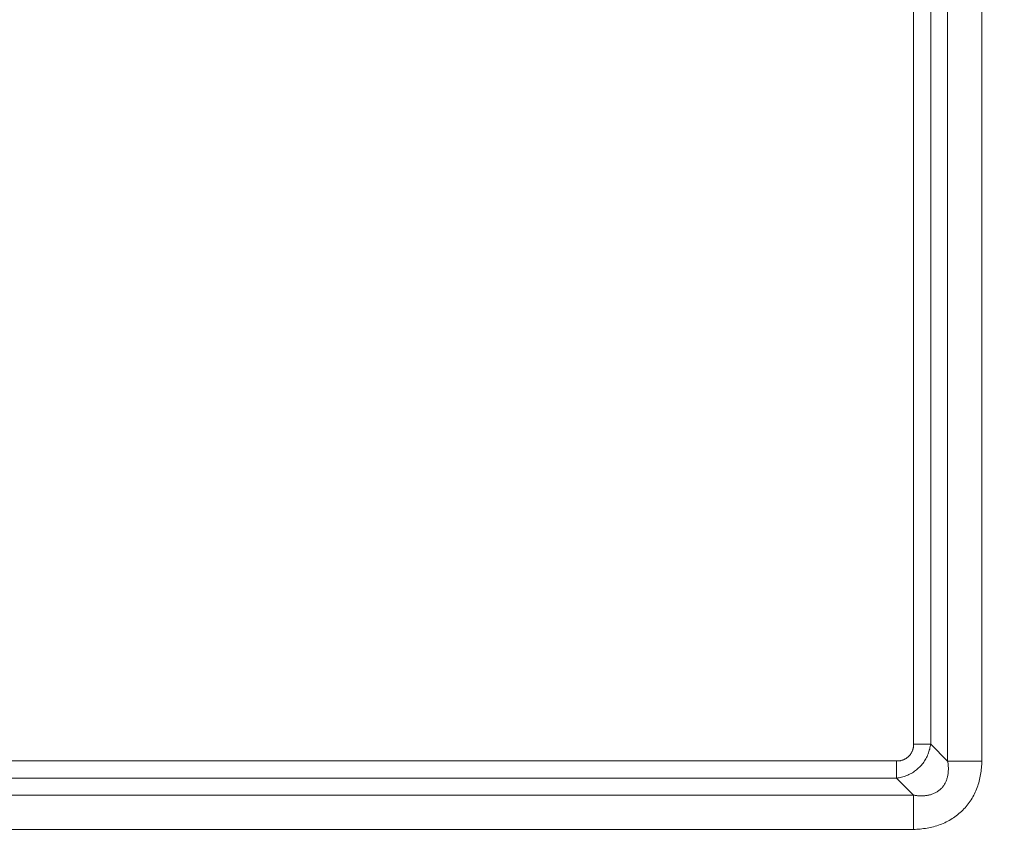
# Model space of a CAD drawing. Units: inches. Extents: x -355 to 373, y 0 to 225.
# Drawn here: x -296 to -284, y 14 to 25 of the extents above; entities that cross this region are included whole.
import ezdxf

# ---------------------------------------------------------------- set-up
doc = ezdxf.new("R2010")
doc.units = ezdxf.units.IN
doc.header["$MEASUREMENT"] = 0
doc.header["$PDMODE"] = 2
doc.header["$PDSIZE"] = 0.03
doc.layers.add('Unnamed [1]', color=7, linetype='Continuous', lineweight=0)
doc.styles.add('CK_TEXT_STYLE_0001', font='times.ttf', dxfattribs={"width": 0.75, "height": 5.5})
doc.styles.add('CK_TEXT_STYLE_0002', font='txt', dxfattribs={"width": 0.75, "height": 5.5})
doc.dimstyles.new('KEYCREATOR_DIMSTYLE', dxfattribs={"dimtxt": 5.5, "dimasz": 5.5, "dimexe": 1.375, "dimexo": 17, "dimgap": 1.375, "dimtad": 0, "dimtih": 1, "dimtoh": 1, "dimdec": 3, "dimzin": 4, "dimdsep": 46, "dimlunit": 3, "dimtxsty": 'CK_TEXT_STYLE_0001', "dimsah": 1, "dimcen": 0, "dimadec": 0, "dimazin": 0, "dimtfac": 1, "dimtdec": 3, "dimtofl": 0, "dimtmove": 0, "dimatfit": 3, "dimfxl": 1, "dimtolj": 1, "dimtzin": 0, "dimarcsym": 0})

# ---------------------------------------------------------------- blocks, each defined once
blk = doc.blocks.new('*D3')
at = {"layer": 'Defpoints', "color": 0}
for p in [(-316.119, 99.603), (-279.273, 0), (-259.267, 0)]:
    blk.add_point(p, dxfattribs=at)
at = {"layer": 'Unnamed [1]', "color": 18, "lineweight": -2, "true_color": 0x000000}
for p, q in [((-314.744, 99.603), (-257.892, 99.603)), ((-259.267, 94.103), (-259.267, 57.011)), ((-259.267, 5.5), (-259.267, 39.839)), ((-277.898, 0), (-257.892, 0))]:
    blk.add_line(p, q, dxfattribs=at)
at = {"layer": 'Unnamed [1]', "color": 18, "true_color": 0x000000}
for points in [[(-258.35, 94.103), (-260.183, 94.103), (-259.267, 99.603)], [(-260.183, 5.5), (-258.35, 5.5), (-259.267, 0)]]:
    blk.add_solid(points, dxfattribs=at)
at = {"layer": 'Unnamed [1]', "color": 18, "lineweight": 0, "true_color": 0x000000, "insert": (-259.267, 48.425), "char_height": 5.5, "attachment_point": 5, "line_spacing_factor": 0.96, "style": 'CK_TEXT_STYLE_0002'}
blk.add_mtext('\\A1;101"\\P{OAH}', dxfattribs=at)

msp = doc.modelspace()

# ---------------------------------------------------------------- linework, layer by layer
at = {"layer": 'Unnamed [1]', "color": 18, "linetype": 'Continuous', "lineweight": 0, "true_color": 0x000000}
for p, q in [((-284.3303271, 41.3459818), (-284.3303271, 15.3678104)), ((-283.8958982, 41.3459818), (-283.8958982, 15.3678104)), ((-284.7644175, 41.1294798), (-284.7644175, 15.5843124)), ((-284.5455866, 41.1294798), (-284.5455866, 15.5843124)), ((-284.7644175, 15.5843124), (-284.5455866, 15.5843124)), ((-284.3303271, 15.3678104), (-284.5455866, 15.5843124)), ((-284.9793742, 15.3693607), (-347.3890201, 15.3693564)), ((-284.9793742, 15.3693607), (-284.9793741, 15.1505289)), ((-284.3303271, 15.3678104), (-283.8958982, 15.3678104)), ((-284.9793741, 15.1505289), (-347.38902, 15.1505246)), ((-284.7628721, 14.9355708), (-284.9793741, 15.1505289)), ((-284.7628721, 14.9355708), (-347.6055221, 14.9355708)), ((-284.7628721, 14.9355708), (-284.7628721, 14.5002388)), ((-284.7628721, 14.5002388), (-347.6055221, 14.5002388))]:
    msp.add_line(p, q, dxfattribs=at)
at = {"layer": 'Unnamed [1]', "color": 18, "linetype": 'Continuous', "lineweight": 0}
for points in [[(-284.7644175, 15.5843124), (-284.7638537, 15.5782272), (-284.7635396, 15.5721334), (-284.7634689, 15.5660365), (-284.7636355, 15.5599418), (-284.764033, 15.5538548), (-284.7646555, 15.5477811), (-284.7654966, 15.5417259), (-284.7665502, 15.5356949), (-284.76781, 15.5296934), (-284.76927, 15.5237268), (-284.7709238, 15.5178007), (-284.7727654, 15.5119204), (-284.7747884, 15.5060915), (-284.7769868, 15.5003193), (-284.7793544, 15.4946094), (-284.7818848, 15.4889671), (-284.7845721, 15.4833979), (-284.7874099, 15.4779073), (-284.790392, 15.4725007), (-284.7935124, 15.4671835), (-284.7967647, 15.4619613), (-284.800162, 15.4568458), (-284.803718, 15.4518473), (-284.8074283, 15.4469686), (-284.8112881, 15.4422125), (-284.8152928, 15.4375818), (-284.8194379, 15.4330792), (-284.8237186, 15.4287077), (-284.8281303, 15.4244701), (-284.8326685, 15.4203691), (-284.8373284, 15.4164075), (-284.8421055, 15.4125883), (-284.8469951, 15.4089141), (-284.8519925, 15.4053879), (-284.8570932, 15.4020124), (-284.8622925, 15.3987904), (-284.8675858, 15.3957248), (-284.8729685, 15.3928184), (-284.8784359, 15.3900739), (-284.8839833, 15.3874942), (-284.8896062, 15.3850822), (-284.8953, 15.3828406), (-284.9010598, 15.3807708), (-284.9068802, 15.3788687), (-284.9127559, 15.3771288), (-284.9186813, 15.3755454), (-284.9246509, 15.3741132), (-284.9306593, 15.3728264), (-284.9367008, 15.3716796), (-284.9427699, 15.3706738), (-284.9488597, 15.3698364), (-284.9549632, 15.3692012), (-284.9610734, 15.3688021), (-284.9671833, 15.368673), (-284.9732859, 15.3688479), (-284.9793742, 15.3693607)], [(-284.5455866, 15.5843124), (-284.5480372, 15.5682574), (-284.5509645, 15.5522128), (-284.5543701, 15.5362021), (-284.5582555, 15.5202488), (-284.5626222, 15.5043761), (-284.5674719, 15.4886075), (-284.5728059, 15.4729664), (-284.578626, 15.4574762), (-284.5849336, 15.4421602), (-284.5917303, 15.4270419), (-284.5990177, 15.4121446), (-284.6067972, 15.3974918), (-284.6150704, 15.3831068), (-284.6238389, 15.369013), (-284.6331043, 15.3552338), (-284.6428648, 15.3417909), (-284.653106, 15.3286989), (-284.6638103, 15.3159707), (-284.67496, 15.3036193), (-284.6865374, 15.2916576), (-284.6985249, 15.2800984), (-284.7109048, 15.2689548), (-284.7236595, 15.2582396), (-284.7367713, 15.2479657), (-284.7502225, 15.2381461), (-284.7639955, 15.2287936), (-284.7780727, 15.2199213), (-284.7924363, 15.2115419), (-284.8070688, 15.2036685), (-284.8219524, 15.1963138), (-284.8370681, 15.1894874), (-284.8523917, 15.1831839), (-284.8678973, 15.1773946), (-284.8835592, 15.1721107), (-284.8993518, 15.1673234), (-284.9152493, 15.1630239), (-284.931226, 15.1592036), (-284.9472562, 15.1558535), (-284.9633142, 15.1529648), (-284.9793741, 15.1505289)], [(-284.3303271, 15.3678104), (-284.3285804, 15.3578452), (-284.3269993, 15.3478118), (-284.3255892, 15.3377171), (-284.3243561, 15.3275679), (-284.3233055, 15.317371), (-284.3224433, 15.3071333), (-284.3217752, 15.2968615), (-284.3213069, 15.2865625), (-284.3210442, 15.2762431), (-284.3209927, 15.2659102), (-284.3211583, 15.2555705), (-284.3215466, 15.2452309), (-284.3221634, 15.2348982), (-284.3230144, 15.2245792), (-284.3241053, 15.2142808), (-284.325442, 15.2040097), (-284.32703, 15.1937728), (-284.3288752, 15.183577), (-284.3309832, 15.173429), (-284.3333599, 15.1633357), (-284.3360109, 15.1533038), (-284.338942, 15.1433403), (-284.3421662, 15.1334481), (-284.3457285, 15.1236169), (-284.3496297, 15.1138625), (-284.3538625, 15.1042054), (-284.3584198, 15.0946659), (-284.3632945, 15.0852642), (-284.3684794, 15.0760208), (-284.3739672, 15.0669558), (-284.379751, 15.0580897), (-284.3858235, 15.0494426), (-284.3921775, 15.0410351), (-284.3988059, 15.0328873), (-284.4057015, 15.0250196), (-284.4128572, 15.0174523), (-284.4203129, 15.0101971), (-284.4280989, 15.0032519), (-284.436193, 14.9966161), (-284.4445734, 14.990289), (-284.4532182, 14.9842701), (-284.4621053, 14.9785588), (-284.4712127, 14.9731546), (-284.4805186, 14.9680567), (-284.490001, 14.9632647), (-284.4996378, 14.958778), (-284.5094072, 14.9545959), (-284.5192872, 14.9507179), (-284.5292559, 14.9471434), (-284.5392911, 14.9438719), (-284.5493711, 14.9409026), (-284.5594739, 14.9382351), (-284.5695774, 14.9358687), (-284.5796598, 14.9338029), (-284.5897532, 14.9320092), (-284.5998995, 14.9304572), (-284.6100904, 14.9291433), (-284.6203181, 14.9280638), (-284.6305744, 14.9272153), (-284.6408514, 14.9265942), (-284.6511411, 14.9261968), (-284.6614355, 14.9260196), (-284.6717265, 14.926059), (-284.6820061, 14.9263114), (-284.6922664, 14.9267733), (-284.7024992, 14.9274411), (-284.7126966, 14.9283112), (-284.7228506, 14.92938), (-284.7329532, 14.9306439), (-284.7429963, 14.9320994), (-284.7529719, 14.9337429), (-284.7628721, 14.9355708)], [(-283.8958982, 15.3678104), (-283.8965068, 15.3463511), (-283.8974972, 15.3248885), (-283.8988772, 15.3034353), (-283.9006544, 15.282004), (-283.9028367, 15.2606072), (-283.9054317, 15.2392575), (-283.9084472, 15.2179673), (-283.9118909, 15.1967493), (-283.9157705, 15.1756161), (-283.9200938, 15.1545802), (-283.9248686, 15.1336541), (-283.9301025, 15.1128505), (-283.9358033, 15.0921819), (-283.9419788, 15.0716609), (-283.9486366, 15.0513), (-283.9557845, 15.0311118), (-283.9634549, 15.0111125), (-283.9716696, 14.99132), (-283.9804202, 14.9717489), (-283.9896983, 14.952414), (-283.9994958, 14.93333), (-284.0098042, 14.9145117), (-284.0206152, 14.8959739), (-284.0319206, 14.8777312), (-284.043712, 14.8597985), (-284.055981, 14.8421904), (-284.0687194, 14.8249218), (-284.0819189, 14.8080073), (-284.0955711, 14.7914617), (-284.1096677, 14.7752998), (-284.1242003, 14.7595363), (-284.1391608, 14.744186), (-284.1545398, 14.729262), (-284.1703245, 14.7147717), (-284.1865012, 14.7007208), (-284.2030563, 14.6871149), (-284.2199759, 14.6739599), (-284.2372464, 14.6612615), (-284.2548541, 14.6490253), (-284.2727852, 14.6372571), (-284.291026, 14.6259627), (-284.3095629, 14.6151477), (-284.3283821, 14.604818), (-284.3474698, 14.5949791), (-284.3668124, 14.585637), (-284.3863962, 14.5767972), (-284.4062075, 14.5684655), (-284.4262324, 14.5606477), (-284.4464568, 14.5533475), (-284.4668636, 14.5465607), (-284.4874355, 14.5402811), (-284.5081547, 14.5345027), (-284.5290039, 14.5292191), (-284.5499654, 14.5244243), (-284.5710218, 14.5201121), (-284.5921555, 14.5162763), (-284.613351, 14.5129073), (-284.6346, 14.5099817), (-284.6558964, 14.5074728), (-284.677234, 14.5053537), (-284.6986066, 14.5035975), (-284.720008, 14.5021775), (-284.7414319, 14.5010669), (-284.7628721, 14.5002388)]]:
    msp.add_lwpolyline(points, dxfattribs=at)

# ---------------------------------------------------------------- dimensions: what is measured, and where the dimension line sits
at = {"layer": 'Unnamed [1]', "color": 18, "lineweight": 0, "true_color": 0x000000}
dim = msp.add_linear_dim(base=(-259.2667389, 0.0000338), p1=(-316.1189218, 99.6032724), p2=(-279.272816, 0.0000338), angle=90, text='101"\\P{OAH}', dimstyle='KEYCREATOR_DIMSTYLE', override={"dimexo": 1.375, "dimdec": 6, "dimlunit": 5, "dimtxsty": 'CK_TEXT_STYLE_0002', "dimtdec": 6, "dimfrac": 2}, dxfattribs=at)
dim.commit()
dim.dimension.update_dxf_attribs({"geometry": '*D3', "text_midpoint": (-259.2667389, 48.4249916), "dimtype": 160, "text_rotation": 360})

doc.saveas('drawing.dxf')
